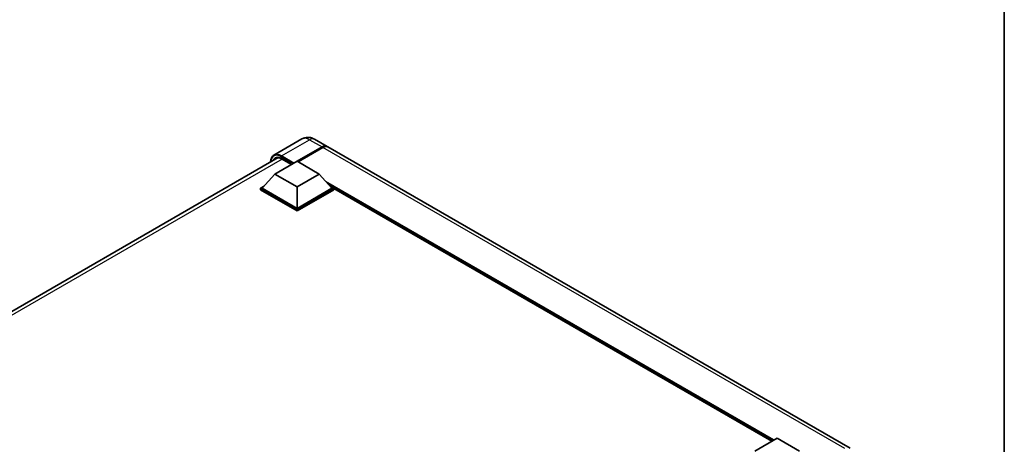
# Model space of a CAD drawing. Units: millimetres. Extents: x 58 to 10685, y 32 to 1578.
# Drawn here: x 1338 to 1622, y 453 to 575 of the extents above; entities that cross this region are included whole.
import ezdxf

# ---------------------------------------------------------------- set-up
doc = ezdxf.new("R2010")
doc.units = ezdxf.units.MM
doc.header["$LTSCALE"] = 4
for name, color, linetype, lineweight in [('Border (ISO)', 7, 'Continuous', 35), ('Visible (ISO)', 7, 'Continuous', 35), ('Visible Narrow (ISO)', 7, 'Continuous', 25)]:
    doc.layers.add(name, color=color, linetype=linetype, lineweight=lineweight)

# ---------------------------------------------------------------- blocks, each defined once
blk = doc.blocks.new('図面枠 tk図枠')
at = {"layer": 'Border (ISO)'}
blk.add_line((405.5, 289), (405.5, 8), dxfattribs=at)

msp = doc.modelspace()

# ---------------------------------------------------------------- linework, layer by layer
at = {"layer": 'Visible (ISO)'}
for p, q in [((1419.3019, 541.0317), (1411.2023, 536.3554)), ((1422.9382, 540.9596), (1426.5381, 538.8813)), ((1417.9096, 534.5953), (1425.0835, 538.7372)), ((1418.0125, 534.5359), (1425.0835, 538.6184)), ((1425.3407, 538.5887), (1418.1667, 534.4469)), ((1577.4732, 451.7388), (1426.7952, 538.7328)), ((1197.8942, 411.7937), (1412.401, 535.6393)), ((1411.4556, 530.8988), (1417.8839, 534.6102)), ((1413.4218, 535.3137), (1416.2621, 533.6739)), ((1417.8839, 534.6102), (1424.3121, 530.8988)), ((1411.4556, 530.8988), (1407.8044, 526.8015)), ((1417.8839, 527.1875), (1411.4556, 530.8988)), ((1424.3121, 530.8988), (1417.8839, 527.1875)), ((1424.3121, 530.8988), (1427.9634, 526.8015)), ((1407.2901, 526.8015), (1408.3494, 527.413)), ((1407.2901, 526.3858), (1407.2901, 526.8015)), ((1417.8839, 520.6852), (1407.2901, 526.8015)), ((1417.8839, 520.2695), (1407.2901, 526.3858)), ((1417.8839, 520.9821), (1407.8044, 526.8015)), ((1417.8839, 527.1875), (1417.8839, 520.9821)), ((1427.9634, 526.8015), (1417.8839, 520.9821)), ((1428.4776, 526.8015), (1417.8839, 520.6852)), ((1428.4776, 526.3858), (1417.8839, 520.2695)), ((1427.4184, 527.413), (1428.4776, 526.8015)), ((1428.4776, 526.3858), (1428.4776, 526.8015)), ((1554.879, 453.7304), (1428.4776, 526.7082)), ((1417.8839, 520.2695), (1417.8839, 520.6852)), ((1549.9971, 450.9118), (1556.4254, 454.6232)), ((1556.4254, 454.6232), (1562.8536, 450.9118))]:
    msp.add_line(p, q, dxfattribs=at)
for centre, major_axis, start_param, end_param in [((1425.0835, 536.3619), (1.4545, 2.5193), 6.19468146, 7.06858347), ((1425.0835, 536.3619), (1.3818, 2.3934), 0.1985475, 0.78539816), ((1425.3407, 536.2135), (1.4545, 2.5193), 0, 0.78539816)]:
    msp.add_ellipse(centre, major_axis=major_axis, ratio=0.57735027, start_param=start_param, end_param=end_param, dxfattribs=at)
for points, knots in [([(1422.9382, 540.9596), (1422.7702, 541.0567), (1422.5886, 541.1465), (1422.192, 541.3029), (1421.9767, 541.3697), (1421.508, 541.4644), (1421.2543, 541.4923), (1420.7153, 541.4864), (1420.4298, 541.4519), (1419.856, 541.3018), (1419.5684, 541.1856), (1419.3019, 541.0317)], [3.141592654, 3.141592654, 3.141592654, 3.141592654, 3.298672286, 3.298672286, 3.455751919, 3.455751919, 3.612831552, 3.612831552, 3.769911184, 3.769911184, 3.926990817, 3.926990817, 3.926990817, 3.926990817]), ([(1410.2469, 534.3956), (1410.2509, 534.5429), (1410.2632, 534.6859), (1410.3094, 534.9957), (1410.3479, 535.1596), (1410.4511, 535.4665), (1410.5156, 535.6096), (1410.6703, 535.8709), (1410.7605, 535.989), (1410.9646, 536.1955), (1411.0785, 536.2839), (1411.2023, 536.3554)], [1.602386081, 1.602386081, 1.602386081, 1.602386081, 1.727875959, 1.727875959, 1.884955592, 1.884955592, 2.042035225, 2.042035225, 2.199114858, 2.199114858, 2.35619449, 2.35619449, 2.35619449, 2.35619449]), ([(1411.7854, 535.4938), (1411.8663, 535.5406), (1411.9536, 535.5763), (1412.141, 535.6254), (1412.2412, 535.6386), (1412.4535, 535.6409), (1412.5655, 535.63), (1412.7987, 535.5828), (1412.9198, 535.5466), (1413.1676, 535.4489), (1413.2943, 535.3873), (1413.4218, 535.3137)], [2.35619449, 2.35619449, 2.35619449, 2.35619449, 2.513274123, 2.513274123, 2.670353756, 2.670353756, 2.827433388, 2.827433388, 2.984513021, 2.984513021, 3.141592654, 3.141592654, 3.141592654, 3.141592654])]:
    msp.add_open_spline(points, degree=3, knots=knots, dxfattribs=at)
at = {"layer": 'Visible Narrow (ISO)'}
for p, q in [((1413.3841, 536.1392), (1421.4837, 540.8155)), ((1421.4837, 540.8155), (1425.0835, 538.7372)), ((1425.2121, 538.5442), (1418.141, 534.4617)), ((1425.2121, 538.5442), (1425.0835, 538.6184)), ((1576.0187, 451.5947), (1425.3407, 538.5887)), ((1413.588, 535.2178), (1198.9379, 411.2895)), ((1413.2556, 535.9166), (1416.7011, 533.9273)), ((1416.9582, 534.0757), (1413.3841, 536.1392)), ((1416.3154, 533.7046), (1413.3841, 535.397)), ((1555.5254, 454.1036), (1426.2195, 528.7584)), ((1555.2169, 453.9255), (1426.8735, 528.0246)), ((1554.9855, 453.7918), (1427.3639, 527.4742))]:
    msp.add_line(p, q, dxfattribs=at)
for centre, major_axis, start_param, end_param in [((1421.4837, 537.2526), (-2.1818, 3.779), 5.49778714, 6.28318531), ((1421.4837, 538.4403), (1.4545, 2.5193), 0, 0.78539816), ((1425.2121, 536.2877), (-1.3818, -2.3934), 3.70497835, 3.92699082), ((1425.2121, 538.3957), (0.0909, -0.1575), 2.17206054, 2.35619449), ((1413.2556, 532.5021), (-2.0909, 3.6216), 5.49778714, 7.00309553), ((1413.3841, 532.4279), (-1.8182, 3.1492), 5.49778714, 6.73421212), ((1413.3841, 532.5763), (-2.1818, 3.779), 5.49778714, 6.28318531), ((1413.5127, 532.5021), (-1.7273, 2.9917), 0, 0.32588296), ((1413.3841, 535.9908), (0.0909, 0.1575), 0.78539816, 2.35619449), ((1413.5127, 535.4712), (-0.0909, -0.1575), 5.49778714, 6.28318531)]:
    msp.add_ellipse(centre, major_axis=major_axis, ratio=0.57735027, start_param=start_param, end_param=end_param, dxfattribs=at)

# ---------------------------------------------------------------- block references
at = {"xscale": 4, "yscale": 4, "zscale": 4}
msp.add_blockref('図面枠 tk図枠', (0, 0), dxfattribs=at)

doc.saveas('drawing.dxf')
